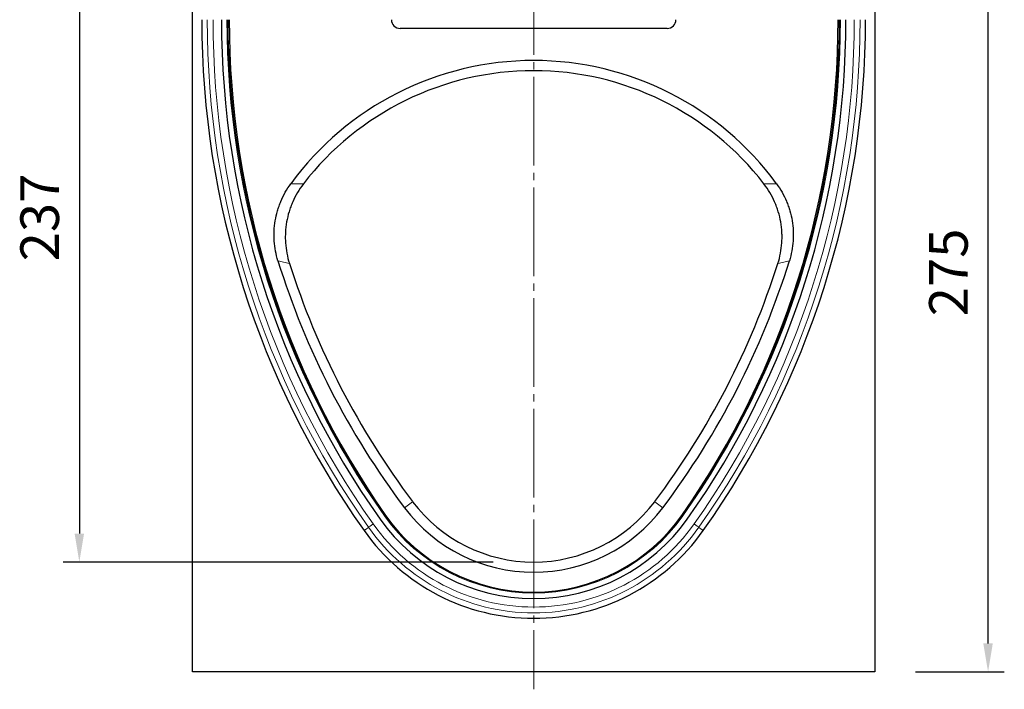
# Model space of a CAD drawing. Units: millimetres. Extents: x 30 to 1245, y -5 to 871.
# Drawn here: x 330 to 669, y 352 to 582 of the extents above; entities that cross this region are included whole.
import ezdxf

# ---------------------------------------------------------------- set-up
doc = ezdxf.new("R2010")
doc.units = ezdxf.units.MM
doc.header["$LTSCALE"] = 2
doc.linetypes.add('SLD-Durchgehend', pattern=[0])
doc.linetypes.add('SLD-Punktstrich', pattern=[19.05, 15.24, -1.27, 1.27, -1.27])
for name, color, linetype in [('133738', 7, 'Continuous'), ('DIMENSION', 3, 'SLD-Durchgehend'), ('TANGENT_EDGES', 4, 'Continuous')]:
    doc.layers.add(name, color=color, linetype=linetype)
doc.layers.add('CENTER_LINE', color=1, linetype='Continuous', lineweight=25)
doc.styles.add('BEMSTIL', font='isocp3.shx', dxfattribs={"width": 0.8})
doc.dimstyles.new('BEMASS$0', dxfattribs={"dimscale": 10, "dimtxt": 3.5, "dimasz": 3.5, "dimexe": 2, "dimexo": 0, "dimgap": 1, "dimtad": 1, "dimdec": 1, "dimtxsty": 'BEMSTIL', "dimcen": 3, "dimclrd": 3, "dimclre": 3, "dimclrt": 4, "dimadec": 0, "dimazin": 0, "dimtfac": 1, "dimtdec": 1, "dimtofl": 0, "dimtmove": 0, "dimatfit": 0, "dimfxl": 0, "dimtolj": 1, "dimlwd": -1, "dimlwe": -1, "dimarcsym": 0})

# ---------------------------------------------------------------- blocks, each defined once
blk = doc.blocks.new('*D8')
at = {"layer": 'DIMENSION', "color": 3}
for p, q in [((637.68, 632.87), (669.03, 632.87)), ((663.43, 367.67), (663.43, 623.07)), ((638.43, 357.87), (669.03, 357.87))]:
    blk.add_line(p, q, dxfattribs=at)
for points in [[(661.79, 623.07), (665.06, 623.07), (663.43, 632.87)], [(661.79, 367.67), (665.06, 367.67), (663.43, 357.87)]]:
    blk.add_solid(points, dxfattribs=at)
at = {"layer": 'DIMENSION', "color": 4, "insert": (643.12, 495.37), "char_height": 13.3, "attachment_point": 2, "rotation": 90, "style": 'BEMSTIL'}
blk.add_mtext('\\A1;275', dxfattribs=at)
blk = doc.blocks.new('*D9')
at = {"layer": 'DIMENSION', "color": 3}
for p, q in [((376.18, 632.87), (344.83, 632.87)), ((350.43, 623.07), (350.43, 405.47)), ((492.93, 395.67), (344.83, 395.67))]:
    blk.add_line(p, q, dxfattribs=at)
for points in [[(348.79, 623.07), (352.06, 623.07), (350.43, 632.87)], [(348.79, 405.47), (352.06, 405.47), (350.43, 395.67)]]:
    blk.add_solid(points, dxfattribs=at)
at = {"layer": 'DIMENSION', "color": 4, "insert": (330.12, 514.27), "char_height": 13.3, "attachment_point": 2, "rotation": 90, "style": 'BEMSTIL'}
blk.add_mtext('\\A1;237', dxfattribs=at)
blk = doc.blocks.new('1042246-M_E_FRONT VIEW')
at = {"layer": '133738', "linetype": 'Continuous', "lineweight": 25}
for p, q in [((1416.8, -924.3), (1416.8, -678.02)), ((1651.8, -678.02), (1651.8, -924.3)), ((1580.3, -702.8), (1488.3, -702.8)), ((1651.8, -924.3), (1416.8, -924.3))]:
    blk.add_line(p, q, dxfattribs=at)
for centre, radius, start, end in [((1724.51, -699.8), 304.52, 180, 215.2651), ((1724.51, -699.8), 297.76, 180, 215.2651), ((1724.51, -699.8), 295.56, 180, 215.2651), ((1726.71, -699.8), 297.27, 180, 214.9553), ((1488.3, -699.8), 3, 180, 270), ((1580.3, -699.8), 3, 270, 0), ((1344.09, -699.8), 295.56, 324.7349, 0), ((1341.9, -699.8), 297.27, 325.0447, 0), ((1344.09, -699.8), 297.76, 324.7349, 0), ((1344.09, -699.8), 304.52, 324.7349, 0), ((1534.3, -817.54), 103.69, 36.2216, 143.7784), ((1534.3, -817.54), 100.19, 37.6533, 142.3467), ((1712.8, -699.8), 279.2, 197.2972, 216.9976), ((1355.8, -699.8), 279.2, 323.0024, 342.7028), ((1712.8, -699.8), 275.7, 197.7138, 216.9976), ((1355.8, -699.8), 275.7, 323.0024, 342.2862), ((1534.3, -834.3), 55.7, 216.9976, 323.0024), ((1534.3, -834.3), 52.2, 216.9976, 323.0024), ((1534.3, -834.3), 62.52, 214.9553, 325.0447), ((1534.3, -834.3), 62.6, 215.2651, 324.7349), ((1534.3, -834.3), 64.8, 215.2651, 324.7349), ((1534.3, -834.3), 71.56, 215.2651, 324.7349)]:
    blk.add_arc(centre, radius, start, end, dxfattribs=at)
for points in [[(1446.23, -782.82), (1445.53, -780.58), (1445.11, -778.3), (1444.91, -775.41), (1444.88, -774.83), (1444.87, -773.67), (1444.88, -773.08), (1444.97, -771.33), (1445.09, -770.17), (1445.47, -767.89), (1445.73, -766.76), (1446.21, -765.09), (1446.39, -764.53), (1446.78, -763.43), (1446.99, -762.89), (1448.12, -760.19), (1449.27, -758.17), (1450.65, -756.27)], [(1617.95, -756.27), (1619.33, -758.17), (1620.47, -760.18), (1621.6, -762.85), (1621.81, -763.39), (1622.2, -764.49), (1622.38, -765.05), (1622.87, -766.73), (1623.13, -767.87), (1623.51, -770.15), (1623.63, -771.3), (1623.72, -773.04), (1623.73, -773.62), (1623.72, -774.79), (1623.7, -775.37), (1623.5, -778.29), (1623.07, -780.58), (1622.37, -782.82)], [(1454.98, -756.34), (1453.5, -758.26), (1452.28, -760.32), (1451.06, -763.07), (1450.84, -763.62), (1450.42, -764.76), (1450.22, -765.33), (1449.69, -767.07), (1449.42, -768.24), (1449, -770.59), (1448.86, -771.78), (1448.77, -773.58), (1448.75, -774.19), (1448.76, -775.4), (1448.78, -776.01), (1448.99, -779.02), (1449.43, -781.38), (1450.17, -783.69)], [(1618.43, -783.69), (1619.17, -781.38), (1619.61, -779.02), (1619.82, -776.03), (1619.84, -775.43), (1619.85, -774.22), (1619.84, -773.61), (1619.74, -771.8), (1619.6, -770.61), (1619.19, -768.25), (1618.91, -767.08), (1618.39, -765.36), (1618.2, -764.79), (1617.78, -763.65), (1617.55, -763.09), (1616.33, -760.33), (1615.1, -758.26), (1613.62, -756.34)]]:
    blk.add_open_spline(points, degree=3, knots=[0, 0, 0, 0, 0.25, 0.25, 0.3125, 0.3125, 0.375, 0.375, 0.5, 0.5, 0.625, 0.625, 0.6875, 0.6875, 0.75, 0.75, 1, 1, 1, 1], dxfattribs=at)
at = {"layer": 'TANGENT_EDGES', "linetype": 'Continuous', "lineweight": 18}
for p, q in [((1492.61, -865.72), (1489.82, -867.82)), ((1575.99, -865.72), (1578.78, -867.82)), ((1483.01, -870.16), (1483.06, -870.12)), ((1585.59, -870.16), (1585.54, -870.12))]:
    blk.add_line(p, q, dxfattribs=at)
at = {"layer": 'TANGENT_EDGES', "linetype": 'Continuous', "lineweight": 18, "flags": 128}
for points in [[(1482.94, -870.62), (1482.99, -870.59), (1483.04, -870.55), (1483.08, -870.52), (1483.12, -870.5), (1483.15, -870.48), (1483.17, -870.46), (1483.18, -870.45), (1483.19, -870.45)], [(1585.66, -870.62), (1585.61, -870.59), (1585.56, -870.55), (1585.52, -870.52), (1585.48, -870.5), (1585.45, -870.48), (1585.43, -870.46), (1585.42, -870.45), (1585.41, -870.45)], [(1475.87, -875.62), (1475.96, -875.56), (1476.25, -875.36), (1476.73, -875.01), (1477.39, -874.55)], [(1477.39, -874.55), (1477.56, -874.42), (1477.75, -874.29), (1477.95, -874.15), (1478.15, -874.01), (1478.37, -873.86), (1478.58, -873.7), (1478.81, -873.54), (1479.03, -873.39)], [(1591.21, -874.55), (1591.04, -874.42), (1590.85, -874.29), (1590.66, -874.15), (1590.45, -874.01), (1590.24, -873.86), (1590.02, -873.7), (1589.79, -873.54), (1589.57, -873.39)], [(1592.73, -875.62), (1592.65, -875.56), (1592.36, -875.36), (1591.87, -875.01), (1591.21, -874.55)]]:
    blk.add_lwpolyline(points, dxfattribs=at)
at = {"layer": 'TANGENT_EDGES', "linetype": 'Continuous', "lineweight": 18}
for centre, radius, start, end in [((1724.51, -699.8), 302.66, 180, 215.2651), ((1724.51, -699.8), 300.65, 180, 215.2651), ((1724.51, -699.8), 295.86, 180, 215.2651), ((1344.09, -699.8), 295.86, 324.7349, 0), ((1344.09, -699.8), 300.65, 324.7349, 0), ((1344.09, -699.8), 302.66, 324.7349, 0), ((1534.3, -834.3), 62.9, 215.2651, 324.7349), ((1534.3, -834.3), 69.7, 215.2651, 324.7349), ((1534.3, -834.3), 67.69, 215.2651, 324.7349)]:
    blk.add_arc(centre, radius, start, end, dxfattribs=at)
for points in [[(1450.65, -756.27), (1452.08, -756.3), (1453.53, -756.32), (1454.98, -756.34)], [(1613.62, -756.34), (1615.08, -756.32), (1616.52, -756.3), (1617.95, -756.27)]]:
    blk.add_open_spline(points, degree=3, dxfattribs=at)
for points, knots in [([(1450.17, -783.69), (1449.5, -783.54), (1448.82, -783.39), (1448.15, -783.24), (1447.51, -783.1), (1446.87, -782.96), (1446.23, -782.82)], [0, 0, 0, 0, 0.02061837, 0.02061837, 0.02061837, 0.04020343, 0.04020343, 0.04020343, 0.04020343]), ([(1622.37, -782.82), (1621.73, -782.96), (1621.1, -783.1), (1620.45, -783.24), (1619.78, -783.39), (1619.11, -783.54), (1618.43, -783.69)], [0, 0, 0, 0, 0.01958505, 0.01958505, 0.01958505, 0.04020343, 0.04020343, 0.04020343, 0.04020343])]:
    blk.add_open_spline(points, degree=3, knots=knots, dxfattribs=at)

msp = doc.modelspace()

# ---------------------------------------------------------------- linework, layer by layer
at = {"layer": 'CENTER_LINE', "linetype": 'SLD-Punktstrich', "lineweight": 18}
msp.add_line((506.93, 638.87), (506.93, 351.87), dxfattribs=at)

# ---------------------------------------------------------------- block references
at = {"layer": '133738'}
msp.add_blockref('1042246-M_E_FRONT VIEW', (-1027.38, 1282.17), dxfattribs=at)

# ---------------------------------------------------------------- dimensions: what is measured, and where the dimension line sits
at = {"layer": 'DIMENSION'}
for base, p1, p2, picture, middle in [((350.43, 395.67), (390.18, 632.87), (506.93, 395.67), '*D9', (350.43, 514.27)), ((663.43, 632.87), (624.43, 357.87), (623.68, 632.87), '*D8', (663.43, 495.37))]:
    dim = msp.add_linear_dim(base=base, p1=p1, p2=p2, angle=90, dimstyle='BEMASS$0', override={"dimscale": 7, "dimtxt": 1.9, "dimasz": 1.4, "dimexe": 0.8, "dimexo": 2, "dimtad": 3, "dimdec": 0, "dimdle": 1, "dimtofl": 1, "dimtfill": 1}, dxfattribs=at)
    dim.commit()
    dim.dimension.update_dxf_attribs({"geometry": picture, "text_midpoint": middle, "dimtype": 160})

doc.saveas('drawing.dxf')
